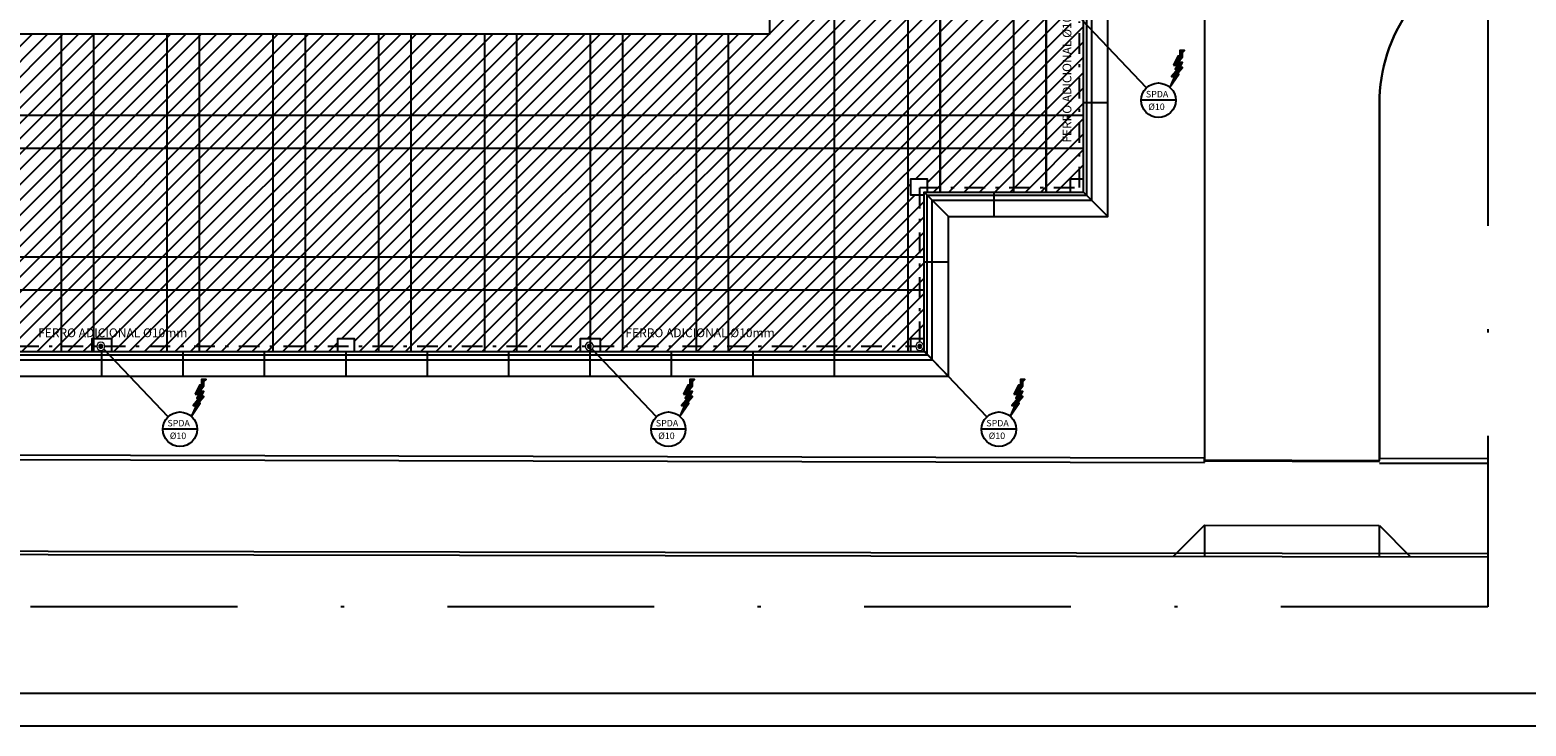
# Model space of a CAD drawing. Extents: x 1756 to 1899, y 90 to 171.
# Drawn here: x 1803 to 1849, y 90 to 111 of the extents above; entities that cross this region are included whole.
import ezdxf

# ---------------------------------------------------------------- set-up
doc = ezdxf.new("R2010")
doc.units = 0
doc.linetypes.add('DASHDOT', pattern=[25.4, 12.7, -6.35, 0, -6.35])
doc.linetypes.add('DASHDOT2', pattern=[12.7, 6.35, -3.175, 0, -3.175])
doc.layers.get('0').update_dxf_attribs({"linetype": 'CONTINUOUS'})
for name, color, linetype in [('CARIMB_MARGEM', 2, 'CONTINUOUS'), ('CARIMBO', 1, 'CONTINUOUS'), ('SE-BS-PAREDES', 9, 'CONTINUOUS'), ('SE_SPDA_DESCIDA', 80, 'CONTINUOUS'), ('SE_SPDA_INDICAÇÃO', 3, 'CONTINUOUS'), ('SPDA', 10, 'CONTINUOUS')]:
    doc.layers.add(name, color=color, linetype=linetype)
doc.styles.add('BRAS', font='ROMANS.shx', dxfattribs={"oblique": 15})
doc.styles.add('ROMANS', font='simplex.shx')

# ---------------------------------------------------------------- blocks, each defined once
blk = doc.blocks.new('SPDA')
at = {"linetype": 'Continuous', "lineweight": 5}
blk.add_hatch(color=256, dxfattribs=at).paths.add_polyline_path([(-0.0625, 0, 1), (0.0625, 0, 1)])
for radius in [0.125, 0.0625]:
    blk.add_circle((0, 0), radius, dxfattribs=at)

msp = doc.modelspace()

# ---------------------------------------------------------------- hatches: boundary and pattern name
at = {"layer": 'SE-BS-PAREDES'}
h = msp.add_hatch(dxfattribs=at)
h.set_pattern_fill('_USER', color=256, scale=0.33333, angle=45, pattern_type=0)
h.set_pattern_definition([(45, (-3009.92185, -958.69422), (-0.235699903, 0.235699903), [])])
h.paths.add_polyline_path([(1775.23, 141.657), (1784.48, 141.657), (1784.48, 111.157), (1825.48, 111.157), (1825.48, 141.657), (1834.73, 141.657), (1834.73, 141.407), (1835.13, 141.407), (1835.13, 134.407), (1834.73, 134.407), (1834.73, 133.907), (1835.13, 133.907), (1835.13, 126.907), (1834.73, 126.907), (1834.73, 126.407), (1835.13, 126.407), (1835.13, 119.407), (1834.73, 119.407), (1834.73, 118.907), (1835.13, 118.907), (1835.13, 111.907), (1834.73, 111.907), (1834.73, 111.407), (1835.13, 111.407), (1835.13, 106.707), (1834.73, 106.707), (1834.73, 106.307), (1830.33, 106.307), (1830.33, 106.707), (1829.83, 106.707), (1829.83, 106.207), (1830.23, 106.207), (1830.23, 101.807), (1829.83, 101.807), (1829.83, 101.407), (1820.28, 101.407), (1820.28, 101.807), (1819.68, 101.807), (1819.68, 101.407), (1812.73, 101.407), (1812.73, 101.807), (1812.23, 101.807), (1812.23, 101.407), (1805.28, 101.407), (1805.28, 101.807), (1804.68, 101.807), (1804.68, 101.407), (1797.73, 101.407), (1797.73, 101.807), (1797.23, 101.807), (1797.23, 101.407), (1790.28, 101.407), (1790.28, 101.807), (1789.68, 101.807), (1789.68, 101.407), (1780.13, 101.407), (1780.13, 101.807), (1779.73, 101.807), (1779.73, 106.207), (1780.13, 106.207), (1780.13, 106.707), (1779.63, 106.707), (1779.63, 106.307), (1775.23, 106.307), (1775.23, 106.707), (1774.83, 106.707), (1774.83, 111.407), (1775.23, 111.407), (1775.23, 111.907), (1774.83, 111.907), (1774.83, 118.907), (1775.23, 118.907), (1775.23, 119.407), (1774.83, 119.407), (1774.83, 126.407), (1775.23, 126.407), (1775.23, 126.907), (1774.83, 126.907), (1774.83, 133.907), (1775.23, 133.907), (1775.23, 134.407), (1774.83, 134.407), (1774.83, 141.407), (1775.23, 141.407)])
at = {"layer": 'SE_SPDA_INDICAÇÃO'}
h = msp.add_hatch(dxfattribs=at)
h.set_pattern_fill('ANSI38', color=256, scale=0.01, style=0)
h.set_pattern_definition([(45, (1842.377996, 109.296352), (-0.02245064, 0.02245064), []), (135, (1842.377996, 109.296352), (-0.06735192, 0.02245064), [0.079375, -0.047625])])
h.paths.add_polyline_path([(1837.832, 109.857), (1837.923, 109.857), (1837.779, 109.523), (1838.053, 109.925), (1837.992, 109.925), (1838.167, 110.13), (1838.083, 110.13), (1838.167, 110.282), (1838.03, 110.282), (1838.167, 110.457), (1838.167, 110.586), (1838.229, 110.65), (1838.09, 110.65), (1838.09, 110.479), (1838.03, 110.479), (1837.893, 110.199), (1838.03, 110.199), (1837.946, 110.077), (1838.022, 110.077)])
h = msp.add_hatch(dxfattribs=at)
h.set_pattern_fill('ANSI38', color=256, scale=0.01, style=0)
h.set_pattern_definition([(45, (1812.327996, 99.196352), (-0.02245064, 0.02245064), []), (135, (1812.327996, 99.196352), (-0.06735192, 0.02245064), [0.079375, -0.047625])])
h.paths.add_polyline_path([(1807.782, 99.757), (1807.873, 99.757), (1807.729, 99.423), (1808.003, 99.825), (1807.942, 99.825), (1808.117, 100.03), (1808.033, 100.03), (1808.117, 100.182), (1807.98, 100.182), (1808.117, 100.357), (1808.117, 100.486), (1808.179, 100.55), (1808.04, 100.55), (1808.04, 100.379), (1807.98, 100.379), (1807.843, 100.099), (1807.98, 100.099), (1807.896, 99.977), (1807.972, 99.977)])
h = msp.add_hatch(dxfattribs=at)
h.set_pattern_fill('ANSI38', color=256, scale=0.01, style=0)
h.set_pattern_definition([(45, (1827.327996, 99.196352), (-0.02245064, 0.02245064), []), (135, (1827.327996, 99.196352), (-0.06735192, 0.02245064), [0.079375, -0.047625])])
h.paths.add_polyline_path([(1822.782, 99.757), (1822.873, 99.757), (1822.729, 99.423), (1823.003, 99.825), (1822.942, 99.825), (1823.117, 100.03), (1823.033, 100.03), (1823.117, 100.182), (1822.98, 100.182), (1823.117, 100.357), (1823.117, 100.486), (1823.179, 100.55), (1823.04, 100.55), (1823.04, 100.379), (1822.98, 100.379), (1822.843, 100.099), (1822.98, 100.099), (1822.896, 99.977), (1822.972, 99.977)])
h = msp.add_hatch(dxfattribs=at)
h.set_pattern_fill('ANSI38', color=256, scale=0.01, style=0)
h.set_pattern_definition([(45, (1837.477996, 99.196352), (-0.02245064, 0.02245064), []), (135, (1837.477996, 99.196352), (-0.06735192, 0.02245064), [0.079375, -0.047625])])
h.paths.add_polyline_path([(1832.932, 99.757), (1833.023, 99.757), (1832.879, 99.423), (1833.153, 99.825), (1833.092, 99.825), (1833.267, 100.03), (1833.183, 100.03), (1833.267, 100.182), (1833.13, 100.182), (1833.267, 100.357), (1833.267, 100.486), (1833.329, 100.55), (1833.19, 100.55), (1833.19, 100.379), (1833.13, 100.379), (1832.993, 100.099), (1833.13, 100.099), (1833.046, 99.977), (1833.122, 99.977)])

# ---------------------------------------------------------------- linework, layer by layer
at = {"layer": 'CARIMB_MARGEM', "color": 7, "linetype": 'Continuous'}
msp.add_line((1876.172, 90.913), (1758.422, 90.913), dxfattribs=at)
at = {"layer": 'CARIMB_MARGEM', "color": 2, "linetype": 'Continuous'}
msp.add_line((1877.172, 89.913), (1755.922, 89.913), dxfattribs=at)
at = {"layer": 'SE-BS-PAREDES', "lineweight": -2}
for p, q in [((1835.13, 109.057), (1835.88, 109.057)), ((1830.23, 106.307), (1830.98, 105.557)), ((1830.98, 105.557), (1830.23, 106.307)), ((1832.38, 105.557), (1832.38, 106.307)), ((1835.13, 106.307), (1835.88, 105.557)), ((1835.88, 105.557), (1835.13, 106.307)), ((1830.98, 104.157), (1830.23, 104.157)), ((1804.98, 100.657), (1804.98, 101.407)), ((1807.48, 100.657), (1807.48, 101.407)), ((1809.98, 100.657), (1809.98, 101.407)), ((1812.48, 100.657), (1812.48, 101.407)), ((1814.98, 100.657), (1814.98, 101.407)), ((1817.48, 100.657), (1817.48, 101.407)), ((1819.98, 100.657), (1819.98, 101.407)), ((1822.48, 100.657), (1822.48, 101.407)), ((1824.98, 100.657), (1824.98, 101.407)), ((1827.48, 100.657), (1827.48, 101.407)), ((1830.23, 101.407), (1830.98, 100.657)), ((1830.98, 100.657), (1830.23, 101.407))]:
    msp.add_line(p, q, dxfattribs=at)
at = {"layer": 'SE-BS-PAREDES'}
for p, q in [((1772.759, 98.315), (1838.841, 98.151)), ((1772.759, 98.165), (1838.84, 98.001)), ((1838.84, 98.001), (1838.84, 98.151)), ((1844.214, 98.138), (1847.543, 98.13)), ((1844.214, 97.988), (1847.543, 97.98)), ((1838.84, 96.075), (1837.891, 95.126)), ((1838.84, 96.075), (1838.84, 95.125)), ((1838.84, 96.075), (1844.213, 96.066)), ((1844.213, 96.066), (1844.213, 95.116)), ((1844.214, 96.066), (1845.162, 95.118))]:
    msp.add_line(p, q, dxfattribs=at)
at = {"layer": 'SE-BS-PAREDES', "linetype": 'DASHDOT2'}
msp.add_lwpolyline([(1762.418, 162.823), (1847.543, 162.823), (1847.543, 93.573), (1762.418, 93.573)], close=True, dxfattribs=at)
at = {"layer": 'SE-BS-PAREDES'}
for points in [[(1768.433, 162.823), (1765.766, 101.445, 0.42628), (1771.744, 95.23), (1847.543, 95.111)], [(1847.543, 119.392), (1838.84, 119.392), (1838.84, 98.151), (1838.84, 98.081), (1844.214, 98.068), (1844.214, 98.145), (1844.214, 109.019, -0.317574), (1847.543, 113.731, -0.317574)]]:
    msp.add_lwpolyline(points, format="xyb", dxfattribs=at)
at = {"layer": 'SE-BS-PAREDES', "lineweight": -2}
for points in [[(1768.533, 162.823), (1765.866, 101.441, 0.426278), (1771.744, 95.33), (1847.543, 95.211)], [(1847.543, 113.731, 0.317574), (1844.214, 109.019), (1844.214, 98.138), (1847.543, 98.13)]]:
    msp.add_lwpolyline(points, format="xyb", dxfattribs=at)
for points in [[(1835.88, 147.007), (1835.88, 157.857), (1774.08, 157.857), (1774.08, 105.557), (1778.98, 105.557), (1778.98, 100.657), (1830.98, 100.657), (1830.98, 105.557), (1835.88, 105.557), (1835.88, 141.507)], [(1835.38, 146.857), (1835.38, 157.357), (1774.58, 157.357), (1774.58, 106.057), (1779.48, 106.057), (1779.48, 101.157), (1830.48, 101.157), (1830.48, 106.057), (1835.38, 106.057), (1835.38, 141.507)], [(1835.23, 146.857), (1835.23, 157.207), (1774.73, 157.207), (1774.73, 106.207), (1779.63, 106.207), (1779.63, 101.307), (1830.33, 101.307), (1830.33, 106.207), (1835.23, 106.207), (1835.23, 141.507)], [(1835.88, 147.007), (1835.13, 147.007), (1835.13, 157.107), (1774.83, 157.107), (1774.83, 106.307), (1779.73, 106.307), (1779.73, 101.407), (1830.23, 101.407), (1830.23, 106.307), (1835.13, 106.307), (1835.13, 141.507), (1835.88, 141.507)], [(1827.48, 101.407), (1827.48, 141.657)], [(1829.73, 141.657), (1829.73, 101.407)], [(1830.73, 106.307), (1830.73, 141.657)], [(1830.73, 141.657), (1830.73, 106.307)], [(1832.98, 141.657), (1832.98, 106.307)], [(1833.98, 106.307), (1833.98, 141.657)], [(1833.98, 141.657), (1833.98, 106.307)], [(1803.73, 111.157), (1803.73, 101.407)], [(1804.73, 101.407), (1804.73, 111.157)], [(1806.98, 111.157), (1806.98, 101.407)], [(1807.98, 101.407), (1807.98, 111.157)], [(1810.23, 111.157), (1810.23, 101.407)], [(1811.23, 101.407), (1811.23, 111.157)], [(1813.48, 111.157), (1813.48, 101.407)], [(1814.48, 101.407), (1814.48, 111.157)], [(1816.73, 111.157), (1816.73, 101.407)], [(1817.73, 101.407), (1817.73, 111.157)], [(1819.98, 111.157), (1819.98, 101.407)], [(1820.98, 101.407), (1820.98, 111.157)], [(1823.23, 111.157), (1823.23, 101.407)], [(1824.23, 101.407), (1824.23, 111.157)], [(1835.13, 108.657), (1774.83, 108.657)], [(1774.83, 107.657), (1835.13, 107.657)], [(1830.23, 106.207), (1829.83, 106.207), (1829.83, 106.707), (1830.33, 106.707), (1830.33, 106.307)], [(1834.73, 106.307), (1834.73, 106.707), (1835.13, 106.707)], [(1830.23, 104.307), (1779.73, 104.307)], [(1779.73, 103.307), (1830.23, 103.307)], [(1804.68, 101.407), (1804.68, 101.807), (1805.28, 101.807), (1805.28, 101.407)], [(1812.23, 101.407), (1812.23, 101.807), (1812.73, 101.807), (1812.73, 101.407)], [(1819.68, 101.407), (1819.68, 101.807), (1820.28, 101.807), (1820.28, 101.407)], [(1829.83, 101.407), (1829.83, 101.807), (1830.23, 101.807)]]:
    msp.add_lwpolyline(points, dxfattribs=at)
msp.add_lwpolyline([(1784.48, 141.757), (1825.48, 141.757), (1825.48, 111.157), (1784.48, 111.157)], close=True, dxfattribs=at)
at = {"layer": 'SE-BS-PAREDES'}
for points in [[(1838.84, 98.081), (1844.214, 98.068)], [(1838.84, 98.051), (1844.214, 98.038)]]:
    msp.add_lwpolyline(points, dxfattribs=at)
msp.add_arc((1849.214, 109.019), 5, 109.5259, 180, dxfattribs=at)
at = {"layer": 'SE_SPDA_INDICAÇÃO'}
for p, q in [((1837.063, 109.507), (1835.087, 111.578)), ((1837.96, 109.124), (1836.899, 109.124)), ((1807.013, 99.407), (1805.037, 101.478)), ((1822.013, 99.407), (1820.037, 101.478)), ((1832.163, 99.407), (1830.187, 101.478)), ((1807.91, 99.024), (1806.849, 99.024)), ((1822.91, 99.024), (1821.849, 99.024)), ((1833.06, 99.024), (1831.999, 99.024))]:
    msp.add_line(p, q, dxfattribs=at)
for points in [[(1837.893, 110.199), (1838.03, 110.199), (1837.946, 110.077), (1838.022, 110.077), (1837.832, 109.857), (1837.923, 109.857), (1837.779, 109.523), (1838.053, 109.925), (1837.992, 109.925), (1838.167, 110.13), (1838.083, 110.13), (1838.167, 110.282), (1838.03, 110.282), (1838.167, 110.457), (1838.167, 110.586), (1838.229, 110.65), (1838.09, 110.65), (1838.09, 110.479), (1838.03, 110.479)], [(1807.843, 100.099), (1807.98, 100.099), (1807.896, 99.977), (1807.972, 99.977), (1807.782, 99.757), (1807.873, 99.757), (1807.729, 99.423), (1808.003, 99.825), (1807.942, 99.825), (1808.117, 100.03), (1808.033, 100.03), (1808.117, 100.182), (1807.98, 100.182), (1808.117, 100.357), (1808.117, 100.486), (1808.179, 100.55), (1808.04, 100.55), (1808.04, 100.379), (1807.98, 100.379)], [(1822.843, 100.099), (1822.98, 100.099), (1822.896, 99.977), (1822.972, 99.977), (1822.782, 99.757), (1822.873, 99.757), (1822.729, 99.423), (1823.003, 99.825), (1822.942, 99.825), (1823.117, 100.03), (1823.033, 100.03), (1823.117, 100.182), (1822.98, 100.182), (1823.117, 100.357), (1823.117, 100.486), (1823.179, 100.55), (1823.04, 100.55), (1823.04, 100.379), (1822.98, 100.379)], [(1832.993, 100.099), (1833.13, 100.099), (1833.046, 99.977), (1833.122, 99.977), (1832.932, 99.757), (1833.023, 99.757), (1832.879, 99.423), (1833.153, 99.825), (1833.092, 99.825), (1833.267, 100.03), (1833.183, 100.03), (1833.267, 100.182), (1833.13, 100.182), (1833.267, 100.357), (1833.267, 100.486), (1833.329, 100.55), (1833.19, 100.55), (1833.19, 100.379), (1833.13, 100.379)]]:
    msp.add_lwpolyline(points, close=True, dxfattribs=at)
for centre in [(1837.43, 109.124), (1807.38, 99.024), (1822.38, 99.024), (1832.53, 99.024)]:
    msp.add_circle(centre, 0.53, dxfattribs=at)
at = {"layer": 'SPDA', "linetype": 'DASHDOT', "ltscale": 0.05}
for points in [[(1830.104, 101.693), (1830.104, 106.442), (1835.01, 106.442), (1835.01, 111.544)], [(1790.075, 101.57), (1804.825, 101.57)], [(1805.075, 101.57), (1819.825, 101.57)], [(1820.075, 101.57), (1829.98, 101.57)]]:
    msp.add_lwpolyline(points, dxfattribs=at)

# ---------------------------------------------------------------- block references
at = {"layer": 'SE_SPDA_DESCIDA', "linetype": 'Continuous', "lineweight": 5, "xscale": -1}
for p in [(1804.95, 101.568), (1819.95, 101.568), (1830.1, 101.568)]:
    msp.add_blockref('SPDA', p, dxfattribs=at)

# ---------------------------------------------------------------- texts
at = {"layer": 'CARIMBO', "color": 3, "style": 'ROMANS'}
msp.add_text('FERRO ADICIONAL %%C10mm', height=0.27, rotation=90, dxfattribs=at).set_placement((1834.756, 107.821))
for p in [(1803.025, 101.851), (1821.062, 101.851)]:
    msp.add_text('FERRO ADICIONAL %%C10mm', height=0.27, dxfattribs=at).set_placement(p)
at = {"layer": 'SE_SPDA_INDICAÇÃO', "style": 'BRAS', "oblique": 15}
for s, p in [('SPDA', (1837.044, 109.211)), ('Ø10', (1837.117, 108.823)), ('SPDA', (1806.994, 99.111)), ('SPDA', (1821.994, 99.111)), ('SPDA', (1832.144, 99.111)), ('Ø10', (1807.067, 98.723)), ('Ø10', (1822.067, 98.723)), ('Ø10', (1832.217, 98.723))]:
    msp.add_text(s, height=0.2, dxfattribs=at).set_placement(p)

doc.saveas('drawing.dxf')
